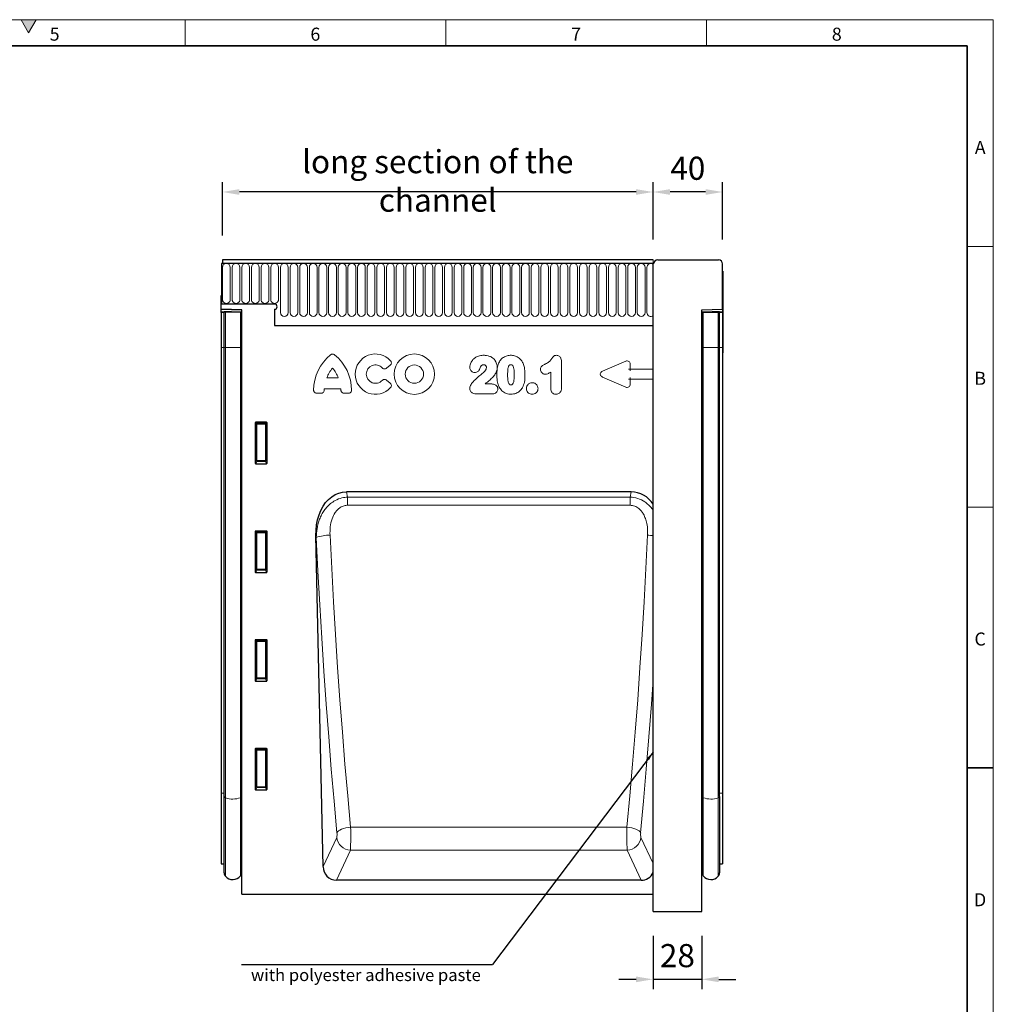
# Model space of a CAD drawing. Units: millimetres. Extents: x 30 to 1245, y -5 to 871.
# Drawn here: x 670 to 1230, y 305 to 871 of the extents above; entities that cross this region are included whole.
import ezdxf

# ---------------------------------------------------------------- set-up
doc = ezdxf.new("R2010")
doc.units = ezdxf.units.MM
doc.header["$LTSCALE"] = 2
doc.linetypes.add('SLD-Durchgehend', pattern=[0])
doc.layers.get('0').update_dxf_attribs({"color": 1})
for name, color, linetype in [('133578', 7, 'Continuous'), ('DIMENSION', 3, 'SLD-Durchgehend'), ('NOTES', 7, 'SLD-Durchgehend'), ('TANGENT_EDGES', 4, 'Continuous')]:
    doc.layers.add(name, color=color, linetype=linetype)
doc.styles.add('BEMSTIL', font='isocp3.shx', dxfattribs={"width": 0.8})
doc.styles.add('SLDTEXTSTYLE0', font='TXT', dxfattribs={"width": 0.605})
doc.dimstyles.new('BEMASS$0', dxfattribs={"dimscale": 10, "dimtxt": 3.5, "dimasz": 3.5, "dimexe": 2, "dimexo": 0, "dimgap": 1, "dimtad": 1, "dimdec": 1, "dimtxsty": 'BEMSTIL', "dimcen": 3, "dimclrd": 3, "dimclre": 3, "dimclrt": 4, "dimadec": 0, "dimazin": 0, "dimtfac": 1, "dimtdec": 1, "dimtofl": 0, "dimtmove": 0, "dimatfit": 0, "dimfxl": 0, "dimtolj": 1, "dimlwd": -1, "dimlwe": -1, "dimarcsym": 0})
doc.dimstyles.new('SLDDIMSTYLE1', dxfattribs={"dimtxt": 0.18, "dimasz": 5, "dimexe": 0, "dimexo": 0.0625, "dimgap": 0, "dimtad": 0, "dimtih": 1, "dimtoh": 1, "dimdec": 0, "dimrnd": 1e-09, "dimzin": 0, "dimdsep": 46, "dimtxsty": 'Standard', "dimsah": 1, "dimcen": 0.09, "dimadec": 0, "dimazin": 0, "dimtfac": 5, "dimtdec": 0, "dimtofl": 0, "dimtmove": 0, "dimatfit": 3, "dimfxl": 0, "dimfrac": 2, "dimtolj": 1, "dimtzin": 0, "dimarcsym": 0})

# ---------------------------------------------------------------- blocks, each defined once
blk = doc.blocks.new('*D4')
at = {"layer": 'DIMENSION', "color": 3}
for p, q in [((786.5, 746.87), (786.5, 777.47)), ((1034.24, 746.87), (1034.24, 777.47)), ((1024.44, 771.87), (796.3, 771.87))]:
    blk.add_line(p, q, dxfattribs=at)
for points in [[(796.3, 773.5), (796.3, 770.23), (786.5, 771.87)], [(1024.44, 773.5), (1024.44, 770.23), (1034.24, 771.87)]]:
    blk.add_solid(points, dxfattribs=at)
at = {"layer": 'DIMENSION', "color": 4, "insert": (910.37, 795.97), "char_height": 13.3, "attachment_point": 2, "style": 'BEMSTIL'}
blk.add_mtext('\\A1;long section of the channel', dxfattribs=at)
blk = doc.blocks.new('SW_NOTE_1')
at = {"layer": 'NOTES', "color": 0}
blk.add_line((-144.36, 0), (0, 0), dxfattribs=at)
at = {"layer": 'NOTES', "color": 0, "insert": (-139, -2.58), "char_height": 7, "attachment_point": 1, "style": 'SLDTEXTSTYLE0'}
blk.add_mtext('with polyester adhesive paste', dxfattribs=at)
blk = doc.blocks.new('*D5')
at = {"layer": 'DIMENSION', "color": 3}
for p, q in [((1034.24, 744.47), (1034.24, 777.47)), ((1074.24, 744.47), (1074.24, 777.47)), ((1064.44, 771.87), (1044.04, 771.87))]:
    blk.add_line(p, q, dxfattribs=at)
for points in [[(1044.04, 773.5), (1044.04, 770.23), (1034.24, 771.87)], [(1064.44, 773.5), (1064.44, 770.23), (1074.24, 771.87)]]:
    blk.add_solid(points, dxfattribs=at)
at = {"layer": 'DIMENSION', "color": 4, "insert": (1054.24, 792.17), "char_height": 13.3, "attachment_point": 2, "style": 'BEMSTIL'}
blk.add_mtext('\\A1;40', dxfattribs=at)
blk = doc.blocks.new('*D6')
at = {"layer": 'DIMENSION', "color": 3}
for p, q in [((1034.24, 343.87), (1034.24, 313.27)), ((1062.24, 343.87), (1062.24, 313.27)), ((1024.44, 318.87), (1014.64, 318.87)), ((1062.24, 318.87), (1034.24, 318.87)), ((1072.04, 318.87), (1081.84, 318.87))]:
    blk.add_line(p, q, dxfattribs=at)
for points in [[(1024.44, 320.5), (1024.44, 317.23), (1034.24, 318.87)], [(1072.04, 320.5), (1072.04, 317.23), (1062.24, 318.87)]]:
    blk.add_solid(points, dxfattribs=at)
at = {"layer": 'DIMENSION', "color": 4, "insert": (1048.24, 339.17), "char_height": 13.3, "attachment_point": 2, "style": 'BEMSTIL'}
blk.add_mtext('\\A1;28', dxfattribs=at)
blk = doc.blocks.new('1035953-M_E_ASSEMBLY SIDE VIEW')
at = {"color": 7, "linetype": 'Continuous', "lineweight": 18}
blk.add_line((6633.03, 339.25), (6633.03, 704.25), dxfattribs=at)
at = {"layer": '133578', "linetype": 'Continuous', "lineweight": 25}
for p, q in [((6633.03, 704.25), (6385.28, 704.25)), ((6385.28, 704.25), (6385.28, 702.13)), ((6635.73, 704.25), (6670.63, 704.25)), ((6384.78, 702.13), (6384.78, 678.75)), ((6384.78, 702.13), (6385.28, 702.13)), ((6633.03, 702.13), (6384.78, 702.13)), ((6633.03, 329.25), (6633.03, 701.85)), ((6633.33, 701.85), (6633.03, 701.85)), ((6673.03, 675.85), (6673.03, 701.85)), ((6673.03, 697.75), (6673.23, 697.75)), ((6673.23, 697.75), (6673.23, 694.75)), ((6673.23, 694.75), (6673.23, 653.75)), ((6384.53, 675.85), (6384.53, 683.75)), ((6384.53, 683.75), (6384.78, 683.75)), ((6384.78, 678.75), (6384.78, 683.75)), ((6396.53, 675.54), (6384.53, 675.85)), ((6384.53, 675.56), (6384.53, 675.85)), ((6384.53, 674.64), (6384.53, 675.56)), ((6384.53, 673.94), (6384.53, 674.64)), ((6415.28, 678.75), (6384.78, 678.75)), ((6386.28, 653.75), (6386.28, 674.15)), ((6387.06, 674.15), (6386.28, 674.15)), ((6395.61, 674.15), (6387.06, 674.15)), ((6396.28, 674.15), (6395.61, 674.15)), ((6396.28, 653.75), (6396.28, 674.15)), ((6396.28, 674.15), (6396.52, 674.15)), ((6396.52, 653.75), (6396.52, 674.15)), ((6396.52, 674.15), (6396.53, 674.15)), ((6396.53, 339.25), (6396.53, 675.54)), ((6415.28, 675.75), (6415.28, 666.45)), ((6661.03, 675.54), (6673.03, 675.85)), ((6661.03, 329.25), (6661.03, 675.54)), ((6661.04, 674.15), (6661.03, 674.15)), ((6661.04, 653.75), (6661.04, 674.15)), ((6661.28, 674.15), (6661.04, 674.15)), ((6661.28, 653.75), (6661.28, 674.15)), ((6661.28, 674.15), (6661.95, 674.15)), ((6661.95, 674.15), (6670.5, 674.15)), ((6670.5, 674.15), (6671.28, 674.15)), ((6671.28, 653.75), (6671.28, 674.15)), ((6673.03, 675.85), (6673.03, 675.56)), ((6673.03, 675.56), (6673.03, 674.65)), ((6673.03, 674.65), (6673.03, 673.94)), ((6384.53, 673.94), (6384.53, 653.75)), ((6673.03, 673.94), (6673.03, 653.75)), ((6415.28, 666.45), (6633.03, 666.45)), ((6384.53, 653.75), (6384.53, 397.39)), ((6386.28, 395.37), (6386.28, 653.75)), ((6396.28, 395.4), (6396.28, 653.75)), ((6396.52, 396.23), (6396.52, 653.75)), ((6661.04, 396.23), (6661.04, 653.75)), ((6661.28, 395.4), (6661.28, 653.75)), ((6671.28, 395.37), (6671.28, 653.75)), ((6673.03, 653.75), (6673.03, 397.39)), ((6673.23, 653.75), (6673.23, 650.75)), ((6673.23, 650.75), (6673.03, 650.75)), ((6404.03, 610.26), (6404.03, 587.42)), ((6410.54, 610.75), (6404.53, 610.75)), ((6411.03, 587.42), (6411.03, 610.26)), ((6404.5, 586.91), (6410.56, 586.91)), ((6620.41, 570.77), (6456.66, 570.77)), ((6404.03, 547.71), (6404.03, 524.87)), ((6410.54, 548.2), (6404.53, 548.2)), ((6411.03, 524.87), (6411.03, 547.71)), ((6443.22, 355.09), (6439.08, 545.53)), ((6404.5, 524.36), (6410.56, 524.36)), ((6404.03, 485.16), (6404.03, 462.32)), ((6410.54, 485.65), (6404.53, 485.65)), ((6411.03, 462.32), (6411.03, 485.16)), ((6404.5, 461.81), (6410.56, 461.81)), ((6404.03, 422.61), (6404.03, 399.77)), ((6410.54, 423.1), (6404.53, 423.1)), ((6411.03, 399.77), (6411.03, 422.61)), ((6384.53, 397.39), (6384.53, 356.74)), ((6404.5, 399.26), (6410.56, 399.26)), ((6673.03, 397.39), (6673.03, 356.74)), ((6386.28, 351.56), (6386.28, 395.37)), ((6396.28, 351.66), (6396.28, 395.4)), ((6396.52, 354.02), (6396.52, 396.23)), ((6661.04, 396.23), (6661.04, 354.02)), ((6661.28, 395.4), (6661.28, 351.66)), ((6671.28, 395.37), (6671.28, 351.56)), ((6384.53, 356.74), (6386.28, 356.69)), ((6396.52, 354.02), (6396.53, 354.03)), ((6661.03, 354.03), (6661.04, 354.02)), ((6671.28, 356.69), (6673.03, 356.74)), ((6626.2, 347.25), (6450.87, 347.25)), ((6396.53, 339.25), (6633.03, 339.25)), ((6633.03, 329.25), (6661.03, 329.25))]:
    blk.add_line(p, q, dxfattribs=at)
at = {"layer": '133578', "linetype": 'Continuous', "lineweight": 25, "flags": 128}
blk.add_lwpolyline([(6439.08, 545.53), (6439.14, 548.67), (6439.46, 551.73), (6440.03, 554.67), (6440.85, 557.46), (6441.9, 560.06), (6443.17, 562.44), (6444.65, 564.56), (6446.32, 566.41), (6448.15, 567.95), (6450.13, 569.17), (6452.22, 570.06), (6454.41, 570.59), (6456.66, 570.77)], dxfattribs=at)
at = {"layer": '133578', "linetype": 'Continuous', "lineweight": 25}
for centre, radius, start, end in [((6635.73, 701.85), 2.4, 90, 180), ((6670.63, 701.85), 2.4, 0, 90), ((6415.28, 677.25), 1.5, 270.0003, 89.9997), ((6404.52, 610.26), 0.49, 89.7072, 180.292), ((6410.54, 610.26), 0.49, 359.7088, 90.2921), ((6404.52, 587.4), 0.486, 177.0275, 268.2169), ((6410.55, 587.4), 0.486, 271.783, 2.9708), ((6620.08, 555.41), 15.36, 32.5932, 88.789), ((6404.52, 547.71), 0.49, 89.7058, 180.2924), ((6410.54, 547.71), 0.49, 359.7083, 90.2935), ((6404.52, 524.85), 0.486, 177.0261, 268.2191), ((6410.55, 524.85), 0.486, 271.7808, 2.9721), ((6404.52, 485.16), 0.49, 89.7075, 180.2925), ((6410.54, 485.16), 0.49, 359.7083, 90.2917), ((6404.52, 462.3), 0.486, 177.0278, 268.2175), ((6410.55, 462.3), 0.486, 271.7825, 2.9704), ((6404.52, 422.61), 0.49, 89.7058, 180.2924), ((6410.54, 422.61), 0.49, 359.7083, 90.2935), ((6404.52, 399.75), 0.486, 177.0271, 268.2182), ((6410.55, 399.75), 0.486, 271.7818, 2.9712), ((6389.28, 351.56), 3, 179.9992, 222.1154), ((6393.28, 351.66), 3, 320.7556, 0.0012), ((6397.08, 353.45), 0.8, 134.7321, 180.0021), ((6450.98, 355.01), 7.76, 179.4311, 269.1861), ((6626.25, 354.66), 7.41, 269.5872, 336.2434), ((6660.48, 353.45), 0.8, 0, 45.2649), ((6664.28, 351.66), 3, 180, 219.2428), ((6668.28, 351.56), 3, 317.8848, 0), ((6391.24, 353.33), 5.64, 222.1149, 320.7576), ((6666.32, 353.33), 5.64, 219.2428, 317.8848)]:
    blk.add_arc(centre, radius, start, end, dxfattribs=at)
at = {"layer": 'TANGENT_EDGES', "linetype": 'Continuous', "lineweight": 18}
for p, q in [((6385.28, 702.13), (6633.03, 702.13)), ((6385.33, 699.88), (6385.33, 681.38)), ((6389.79, 681.38), (6389.79, 699.88)), ((6390.88, 699.88), (6390.88, 681.38)), ((6395.34, 681.38), (6395.34, 699.88)), ((6396.43, 699.88), (6396.43, 681.38)), ((6400.89, 681.38), (6400.89, 699.88)), ((6401.98, 699.88), (6401.98, 681.38)), ((6406.44, 681.38), (6406.44, 699.88)), ((6407.53, 699.88), (6407.53, 681.38)), ((6411.99, 681.38), (6411.99, 699.88)), ((6413.08, 699.88), (6413.08, 681.38)), ((6417.54, 681.38), (6417.54, 699.88)), ((6418.63, 699.88), (6418.63, 673.88)), ((6423.09, 673.88), (6423.09, 699.88)), ((6424.18, 699.88), (6424.18, 673.88)), ((6428.64, 673.88), (6428.64, 699.88)), ((6429.73, 699.88), (6429.73, 673.88)), ((6434.19, 673.88), (6434.19, 699.88)), ((6435.28, 699.88), (6435.28, 673.88)), ((6439.74, 673.88), (6439.74, 699.88)), ((6440.83, 699.88), (6440.83, 673.88)), ((6445.29, 673.88), (6445.29, 699.88)), ((6446.38, 699.88), (6446.38, 673.88)), ((6450.84, 673.88), (6450.84, 699.88)), ((6451.93, 699.88), (6451.93, 673.88)), ((6456.39, 673.88), (6456.39, 699.88)), ((6457.48, 699.88), (6457.48, 673.88)), ((6461.94, 673.88), (6461.94, 699.88)), ((6463.03, 699.88), (6463.03, 673.88)), ((6467.49, 673.88), (6467.49, 699.88)), ((6468.58, 699.88), (6468.58, 673.88)), ((6473.04, 673.88), (6473.04, 699.88)), ((6474.13, 699.88), (6474.13, 673.88)), ((6478.59, 673.88), (6478.59, 699.88)), ((6479.68, 699.88), (6479.68, 673.88)), ((6484.14, 673.88), (6484.14, 699.88)), ((6485.23, 699.88), (6485.23, 673.88)), ((6489.69, 673.88), (6489.69, 699.88)), ((6490.78, 699.88), (6490.78, 673.88)), ((6495.24, 673.88), (6495.24, 699.88)), ((6496.33, 699.88), (6496.33, 673.88)), ((6500.79, 673.88), (6500.79, 699.88)), ((6501.88, 699.88), (6501.88, 673.88)), ((6506.34, 673.88), (6506.34, 699.88)), ((6507.43, 699.88), (6507.43, 673.88)), ((6511.89, 673.88), (6511.89, 699.88)), ((6512.98, 699.88), (6512.98, 673.88)), ((6517.44, 673.88), (6517.44, 699.88)), ((6518.53, 699.88), (6518.53, 673.88)), ((6522.99, 673.88), (6522.99, 699.88)), ((6524.08, 699.88), (6524.08, 673.88)), ((6528.54, 673.88), (6528.54, 699.88)), ((6529.63, 699.88), (6529.63, 673.88)), ((6534.09, 673.88), (6534.09, 699.88)), ((6535.18, 699.88), (6535.18, 673.88)), ((6539.64, 673.88), (6539.64, 699.88)), ((6540.73, 699.88), (6540.73, 673.88)), ((6545.19, 673.88), (6545.19, 699.88)), ((6546.28, 699.88), (6546.28, 673.88)), ((6550.74, 673.88), (6550.74, 699.88)), ((6551.83, 699.88), (6551.83, 673.88)), ((6556.29, 673.88), (6556.29, 699.88)), ((6557.38, 699.88), (6557.38, 673.88)), ((6561.84, 673.88), (6561.84, 699.88)), ((6562.93, 699.88), (6562.93, 673.88)), ((6567.39, 673.88), (6567.39, 699.88)), ((6568.48, 699.88), (6568.48, 673.88)), ((6572.94, 673.88), (6572.94, 699.88)), ((6574.03, 699.88), (6574.03, 673.88)), ((6578.49, 673.88), (6578.49, 699.88)), ((6579.58, 699.88), (6579.58, 673.88)), ((6584.04, 673.88), (6584.04, 699.88)), ((6585.13, 699.88), (6585.13, 673.88)), ((6589.59, 673.88), (6589.59, 699.88)), ((6590.68, 699.88), (6590.68, 673.88)), ((6595.14, 673.88), (6595.14, 699.88)), ((6596.23, 699.88), (6596.23, 673.88)), ((6600.69, 673.88), (6600.69, 699.88)), ((6601.78, 699.88), (6601.78, 673.88)), ((6606.24, 673.88), (6606.24, 699.88)), ((6607.33, 699.88), (6607.33, 673.88)), ((6611.79, 673.88), (6611.79, 699.88)), ((6612.88, 699.88), (6612.88, 673.88)), ((6617.34, 673.88), (6617.34, 699.88)), ((6618.43, 699.88), (6618.43, 673.88)), ((6622.89, 673.88), (6622.89, 699.88)), ((6623.98, 699.88), (6623.98, 673.88)), ((6628.44, 673.88), (6628.44, 699.88)), ((6629.53, 699.88), (6629.53, 673.88)), ((6673.23, 694.75), (6673.03, 694.75)), ((6396.53, 675.25), (6384.53, 675.56)), ((6384.53, 674.64), (6396.53, 674.33)), ((6387.06, 653.75), (6387.06, 674.15)), ((6395.61, 653.75), (6395.61, 674.15)), ((6673.03, 675.56), (6661.03, 675.25)), ((6661.03, 674.33), (6673.03, 674.65)), ((6661.95, 653.75), (6661.95, 674.15)), ((6670.5, 653.75), (6670.5, 674.15)), ((6386.28, 673.89), (6384.53, 673.94)), ((6673.03, 673.94), (6671.28, 673.89)), ((6415.28, 666.45), (6633.03, 666.45)), ((6386.28, 653.75), (6384.53, 653.75)), ((6387.06, 653.75), (6386.28, 653.75)), ((6395.61, 653.75), (6387.06, 653.75)), ((6387.06, 394.66), (6387.06, 653.75)), ((6395.61, 394.73), (6395.61, 653.75)), ((6396.28, 653.75), (6395.61, 653.75)), ((6396.28, 653.75), (6396.52, 653.75)), ((6396.52, 653.75), (6396.53, 653.75)), ((6661.04, 653.75), (6661.03, 653.75)), ((6661.28, 653.75), (6661.04, 653.75)), ((6661.28, 653.75), (6661.95, 653.75)), ((6661.95, 653.75), (6670.5, 653.75)), ((6661.95, 394.73), (6661.95, 653.75)), ((6670.5, 394.66), (6670.5, 653.75)), ((6670.5, 653.75), (6671.28, 653.75)), ((6671.28, 653.75), (6673.03, 653.75)), ((6673.03, 653.75), (6673.23, 653.75)), ((6580.35, 645.96), (6580.35, 630.84)), ((6604.01, 640.12), (6617.34, 645.9)), ((6481.78, 643.59), (6479.66, 641.88)), ((6619.87, 641.3), (6618.96, 641.3)), ((6619.87, 644.23), (6619.87, 641.3)), ((6619.87, 641.3), (6633.03, 641.3)), ((6619.87, 641.3), (6619.87, 640.39)), ((6445.37, 636.27), (6451.91, 636.27)), ((6479.66, 635.04), (6481.78, 633.33)), ((6574.18, 630.3), (6574.18, 639.65)), ((6617.34, 631.02), (6604.01, 636.8)), ((6618.96, 635.62), (6619.87, 635.62)), ((6619.87, 636.53), (6619.87, 635.62)), ((6633.03, 635.62), (6619.87, 635.62)), ((6619.87, 635.62), (6619.87, 632.68)), ((6453.38, 630.06), (6443.9, 630.06)), ((6536.36, 632.8), (6540.24, 632.8)), ((6442.01, 627.42), (6439.55, 627.42)), ((6457.73, 627.42), (6455.27, 627.42)), ((6540.69, 627.12), (6531, 627.12)), ((6404.03, 610.26), (6404.53, 609.76)), ((6405.03, 610.25), (6404.53, 610.75)), ((6404.53, 609.76), (6404.53, 588.75)), ((6404.53, 609.76), (6405.03, 609.76)), ((6410.04, 610.25), (6405.03, 610.25)), ((6405.03, 610.25), (6405.03, 609.76)), ((6405.03, 588.75), (6405.03, 609.76)), ((6405.03, 609.76), (6410.04, 609.76)), ((6410.54, 610.75), (6410.04, 610.25)), ((6410.04, 609.76), (6410.04, 610.25)), ((6410.04, 609.76), (6410.53, 609.76)), ((6410.04, 609.76), (6410.04, 588.75)), ((6410.53, 609.76), (6411.03, 610.26)), ((6410.53, 588.75), (6410.53, 609.76)), ((6404.53, 588.75), (6404.03, 587.42)), ((6404.5, 586.91), (6405.03, 588.29)), ((6404.53, 588.75), (6405.03, 588.75)), ((6405.03, 588.29), (6405.03, 588.75)), ((6410.04, 588.75), (6405.03, 588.75)), ((6405.03, 588.29), (6410.04, 588.29)), ((6410.04, 588.75), (6410.04, 588.29)), ((6410.04, 588.75), (6410.53, 588.75)), ((6410.04, 588.29), (6410.56, 586.91)), ((6411.03, 587.42), (6410.53, 588.75)), ((6456.66, 570.77), (6457.26, 567.73)), ((6457.26, 567.73), (6457.26, 563.02)), ((6457.26, 567.73), (6619.81, 567.73)), ((6619.81, 567.73), (6620.41, 570.77)), ((6619.81, 567.73), (6619.81, 563.02)), ((6619.81, 563.02), (6457.26, 563.02)), ((6404.03, 547.71), (6404.53, 547.21)), ((6405.03, 547.7), (6404.53, 548.2)), ((6404.53, 547.21), (6404.53, 526.2)), ((6404.53, 547.21), (6405.03, 547.21)), ((6410.04, 547.7), (6405.03, 547.7)), ((6405.03, 547.7), (6405.03, 547.21)), ((6405.03, 526.2), (6405.03, 547.21)), ((6405.03, 547.21), (6410.04, 547.21)), ((6410.54, 548.2), (6410.04, 547.7)), ((6410.04, 547.21), (6410.04, 547.7)), ((6410.04, 547.21), (6410.04, 526.2)), ((6410.04, 547.21), (6410.53, 547.21)), ((6410.53, 547.21), (6411.03, 547.71)), ((6410.53, 526.2), (6410.53, 547.21)), ((6439.29, 544.47), (6439.08, 545.53)), ((6404.53, 526.2), (6404.03, 524.87)), ((6404.5, 524.36), (6405.03, 525.74)), ((6404.53, 526.2), (6405.03, 526.2)), ((6405.03, 525.74), (6405.03, 526.2)), ((6410.04, 526.2), (6405.03, 526.2)), ((6405.03, 525.74), (6410.04, 525.74)), ((6410.04, 526.2), (6410.53, 526.2)), ((6410.04, 526.2), (6410.04, 525.74)), ((6410.04, 525.74), (6410.56, 524.36)), ((6411.03, 524.87), (6410.53, 526.2)), ((6404.03, 485.16), (6404.53, 484.66)), ((6405.03, 485.15), (6404.53, 485.65)), ((6404.53, 484.66), (6404.53, 463.65)), ((6404.53, 484.66), (6405.03, 484.66)), ((6410.04, 485.15), (6405.03, 485.15)), ((6405.03, 485.15), (6405.03, 484.66)), ((6405.03, 463.65), (6405.03, 484.66)), ((6405.03, 484.66), (6410.04, 484.66)), ((6410.54, 485.65), (6410.04, 485.15)), ((6410.04, 484.66), (6410.04, 485.15)), ((6410.04, 484.66), (6410.53, 484.66)), ((6410.04, 484.66), (6410.04, 463.65)), ((6410.53, 484.66), (6411.03, 485.16)), ((6410.53, 463.65), (6410.53, 484.66)), ((6404.53, 463.65), (6404.03, 462.32)), ((6404.5, 461.81), (6405.03, 463.19)), ((6404.53, 463.65), (6405.03, 463.65)), ((6405.03, 463.19), (6405.03, 463.65)), ((6410.04, 463.65), (6405.03, 463.65)), ((6405.03, 463.19), (6410.04, 463.19)), ((6410.04, 463.65), (6410.04, 463.19)), ((6410.04, 463.65), (6410.53, 463.65)), ((6410.04, 463.19), (6410.56, 461.81)), ((6411.03, 462.32), (6410.53, 463.65)), ((6404.03, 422.61), (6404.53, 422.11)), ((6405.03, 422.6), (6404.53, 423.1)), ((6404.53, 422.11), (6404.53, 401.1)), ((6404.53, 422.11), (6405.03, 422.11)), ((6410.04, 422.6), (6405.03, 422.6)), ((6405.03, 422.6), (6405.03, 422.11)), ((6405.03, 401.1), (6405.03, 422.11)), ((6405.03, 422.11), (6410.04, 422.11)), ((6410.54, 423.1), (6410.04, 422.6)), ((6410.04, 422.11), (6410.04, 422.6)), ((6410.04, 422.11), (6410.53, 422.11)), ((6410.04, 422.11), (6410.04, 401.1)), ((6410.53, 422.11), (6411.03, 422.61)), ((6410.53, 401.1), (6410.53, 422.11)), ((6386.28, 397.37), (6384.53, 397.39)), ((6404.53, 401.1), (6404.03, 399.77)), ((6404.5, 399.26), (6405.03, 400.64)), ((6404.53, 401.1), (6405.03, 401.1)), ((6405.03, 400.64), (6405.03, 401.1)), ((6410.04, 401.1), (6405.03, 401.1)), ((6405.03, 400.64), (6410.04, 400.64)), ((6410.04, 401.1), (6410.04, 400.64)), ((6410.04, 401.1), (6410.53, 401.1)), ((6410.04, 400.64), (6410.56, 399.26)), ((6411.03, 399.77), (6410.53, 401.1)), ((6671.28, 397.37), (6673.03, 397.39)), ((6387.06, 349.55), (6387.06, 394.66)), ((6395.61, 349.77), (6395.61, 394.73)), ((6396.52, 396.23), (6396.53, 396.24)), ((6661.04, 396.23), (6661.03, 396.24)), ((6661.95, 394.73), (6661.95, 349.77)), ((6670.5, 394.66), (6670.5, 349.55)), ((6618.02, 377.79), (6459.04, 377.79)), ((6443.22, 355.09), (6451.02, 371.93)), ((6626.05, 371.93), (6633.03, 356.86)), ((6458.89, 364.59), (6450.87, 347.25)), ((6618.17, 364.59), (6458.89, 364.59)), ((6626.2, 347.25), (6618.17, 364.59))]:
    blk.add_line(p, q, dxfattribs=at)
at = {"layer": 'TANGENT_EDGES', "linetype": 'Continuous', "lineweight": 18, "flags": 128}
for points in [[(6604.01, 636.8), (6603.58, 637.02), (6603.22, 637.29), (6602.94, 637.6), (6602.75, 637.93), (6602.65, 638.28), (6602.65, 638.64), (6602.75, 638.99), (6602.94, 639.32), (6603.22, 639.63), (6603.58, 639.9), (6604.01, 640.12)], [(6451.17, 374.57), (6449.5, 392.82), (6447.92, 411.26), (6446.42, 429.87), (6445.01, 448.64), (6443.68, 467.57), (6442.45, 486.63), (6441.31, 505.81), (6440.25, 525.09), (6439.29, 544.47)], [(6447.17, 545.78), (6448.13, 526.62), (6449.18, 507.55), (6450.33, 488.59), (6451.56, 469.74), (6452.88, 451.03), (6454.29, 432.46), (6455.79, 414.06), (6457.37, 395.83), (6459.04, 377.79)], [(6618.02, 377.79), (6619.69, 395.83), (6621.27, 414.06), (6622.77, 432.46), (6624.18, 451.03), (6625.51, 469.74), (6626.74, 488.59), (6627.88, 507.55), (6628.94, 526.62), (6629.9, 545.78)], [(6633.03, 462.49), (6632.06, 448.64), (6630.65, 429.87), (6629.15, 411.26), (6627.57, 392.82), (6625.9, 374.57)], [(6451.17, 374.57), (6451.5, 375.12), (6452.08, 375.66), (6452.87, 376.17), (6453.85, 376.64), (6455, 377.04), (6456.28, 377.37), (6457.64, 377.63), (6459.04, 377.79)], [(6625.9, 374.57), (6625.56, 375.12), (6624.99, 375.66), (6624.2, 376.17), (6623.21, 376.64), (6622.06, 377.04), (6620.79, 377.37), (6619.43, 377.63), (6618.02, 377.79)]]:
    blk.add_lwpolyline(points, dxfattribs=at)
at = {"layer": 'TANGENT_EDGES', "linetype": 'Continuous', "lineweight": 18}
for radius in [11.63, 5.28]:
    blk.add_circle((6495.7, 638.46), radius, dxfattribs=at)
for centre, radius, start, end in [((6387.56, 699.88), 2.23, 0, 180), ((6393.11, 699.88), 2.23, 0.0002, 179.9998), ((6398.66, 699.88), 2.23, 0.0002, 179.9998), ((6404.21, 699.88), 2.23, 0, 180), ((6409.76, 699.88), 2.23, 0, 180), ((6415.31, 699.88), 2.23, 0.0002, 179.9998), ((6420.86, 699.88), 2.23, 0.0002, 179.9998), ((6426.41, 699.88), 2.23, 0.0002, 179.9998), ((6431.96, 699.88), 2.23, 0.0002, 179.9998), ((6437.51, 699.88), 2.23, 0, 180), ((6443.06, 699.88), 2.23, 0.0002, 179.9998), ((6448.61, 699.88), 2.23, 0.0002, 179.9998), ((6454.16, 699.88), 2.23, 0.0002, 179.9998), ((6459.71, 699.88), 2.23, 0.0002, 179.9998), ((6465.26, 699.88), 2.23, 0, 180), ((6470.81, 699.88), 2.23, 0.0002, 179.9998), ((6476.36, 699.88), 2.23, 0.0002, 179.9998), ((6481.91, 699.88), 2.23, 0.0002, 179.9998), ((6487.46, 699.88), 2.23, 0.0002, 179.9998), ((6493.01, 699.88), 2.23, 0, 180), ((6498.56, 699.88), 2.23, 0.0002, 179.9998), ((6504.11, 699.88), 2.23, 0.0002, 179.9998), ((6509.66, 699.88), 2.23, 0.0002, 179.9998), ((6515.21, 699.88), 2.23, 0, 180), ((6520.76, 699.88), 2.23, 0.0002, 179.9998), ((6526.31, 699.88), 2.23, 0.0001, 179.9999), ((6531.86, 699.88), 2.23, 0.0002, 179.9998), ((6537.41, 699.88), 2.23, 0.0002, 179.9998), ((6542.96, 699.88), 2.23, 0.0001, 179.9999), ((6548.51, 699.88), 2.23, 0.0002, 179.9998), ((6554.06, 699.88), 2.23, 0.0001, 179.9999), ((6559.61, 699.88), 2.23, 0.0002, 179.9998), ((6565.16, 699.88), 2.23, 0.0002, 179.9998), ((6570.71, 699.88), 2.23, 0.0002, 179.9998), ((6576.26, 699.88), 2.23, 0.0002, 179.9998), ((6581.81, 699.88), 2.23, 0.0001, 179.9999), ((6587.36, 699.88), 2.23, 0.0001, 179.9999), ((6592.91, 699.88), 2.23, 0.0001, 179.9999), ((6598.46, 699.88), 2.23, 0.0002, 179.9998), ((6604.01, 699.88), 2.23, 0.0001, 179.9999), ((6609.56, 699.88), 2.23, 0.0001, 179.9999), ((6615.11, 699.88), 2.23, 0.0002, 179.9998), ((6620.66, 699.88), 2.23, 0.0001, 179.9999), ((6626.21, 699.88), 2.23, 0.0002, 179.9998), ((6631.72, 699.91), 2.19, 53.3297, 180.7022), ((6387.56, 681.38), 2.23, 179.9996, 0.0004), ((6393.11, 681.38), 2.23, 179.9998, 0.0002), ((6398.66, 681.38), 2.23, 179.9998, 0.0002), ((6404.21, 681.38), 2.23, 179.9996, 0.0004), ((6409.76, 681.38), 2.23, 179.9996, 0.0004), ((6415.31, 681.38), 2.23, 179.9998, 0.0002), ((6420.86, 673.88), 2.23, 180.0002, 359.9998), ((6426.41, 673.88), 2.23, 180.0002, 359.9998), ((6431.96, 673.88), 2.23, 180.0002, 359.9998), ((6437.51, 673.88), 2.23, 180, 0), ((6443.06, 673.88), 2.23, 180.0002, 359.9998), ((6448.61, 673.88), 2.23, 180.0002, 359.9998), ((6454.16, 673.88), 2.23, 180.0002, 359.9998), ((6459.71, 673.88), 2.23, 180.0002, 359.9998), ((6465.26, 673.88), 2.23, 180, 0), ((6470.81, 673.88), 2.23, 180.0002, 359.9998), ((6476.36, 673.88), 2.23, 180.0002, 359.9998), ((6481.91, 673.88), 2.23, 180.0002, 359.9998), ((6487.46, 673.88), 2.23, 180.0002, 359.9998), ((6493.01, 673.88), 2.23, 180, 0), ((6498.56, 673.88), 2.23, 180.0002, 359.9998), ((6504.11, 673.88), 2.23, 180.0002, 359.9998), ((6509.66, 673.88), 2.23, 180.0002, 359.9998), ((6515.21, 673.88), 2.23, 180, 0), ((6520.76, 673.88), 2.23, 180.0002, 359.9998), ((6526.31, 673.88), 2.23, 180.0001, 359.9999), ((6531.86, 673.88), 2.23, 180.0002, 359.9998), ((6537.41, 673.88), 2.23, 180.0002, 359.9998), ((6542.96, 673.88), 2.23, 180.0001, 359.9999), ((6548.51, 673.88), 2.23, 180.0002, 359.9998), ((6554.06, 673.88), 2.23, 180.0001, 359.9999), ((6559.61, 673.88), 2.23, 180.0002, 359.9998), ((6565.16, 673.88), 2.23, 180.0002, 359.9998), ((6570.71, 673.88), 2.23, 180.0002, 359.9998), ((6576.26, 673.88), 2.23, 180.0002, 359.9998), ((6581.81, 673.88), 2.23, 180.0001, 359.9999), ((6587.36, 673.88), 2.23, 180.0001, 359.9999), ((6592.91, 673.88), 2.23, 180.0001, 359.9999), ((6598.46, 673.88), 2.23, 180.0002, 359.9998), ((6604.01, 673.88), 2.23, 180.0001, 359.9999), ((6609.56, 673.88), 2.23, 180.0001, 359.9999), ((6615.11, 673.88), 2.23, 180.0002, 359.9998), ((6620.66, 673.88), 2.23, 180.0001, 359.9999), ((6626.21, 673.88), 2.23, 180.0002, 359.9998), ((6631.72, 673.85), 2.19, 179.2979, 306.67), ((6463.78, 629.23), 26.04, 128.6786, 180.0058), ((6433.5, 629.23), 26.04, 359.9942, 51.3215), ((6473.32, 638.46), 11.63, 41.7794, 318.2206), ((6618.14, 644.36), 1.74, 355.8783, 117.5503), ((6459.77, 631.62), 15.13, 137.3642, 162.1041), ((6437.51, 631.62), 15.13, 17.8959, 42.6358), ((6473.32, 638.46), 5.28, 42.8482, 317.1518), ((6458.92, 628.26), 15.13, 173.1691, 176.7343), ((6438.36, 628.26), 15.13, 3.2657, 6.8309), ((6618.14, 632.56), 1.74, 242.4493, 4.1219), ((6405.04, 609.74), 0.511, 91.9986, 178.0005), ((6410.02, 609.74), 0.511, 1.997, 88.0021), ((6405.05, 588.81), 0.519, 187.2508, 267.504), ((6410.02, 588.81), 0.519, 272.495, 352.7519), ((6405.04, 547.19), 0.511, 91.9977, 178.0023), ((6410.02, 547.19), 0.51, 1.9952, 88.003), ((6446.63, 524.74), 21.05, 88.5265, 110.3945), ((6628.14, 502.28), 43.54, 83.5531, 87.6846), ((6405.05, 526.26), 0.519, 187.2502, 267.5036), ((6410.02, 526.26), 0.519, 272.4954, 352.7525), ((6405.04, 484.64), 0.511, 91.9994, 178.0006), ((6410.02, 484.64), 0.511, 1.997, 88.0013), ((6405.05, 463.71), 0.519, 187.2515, 267.5043), ((6410.02, 463.71), 0.519, 272.4947, 352.7513), ((6405.04, 422.09), 0.511, 91.9985, 177.9998), ((6410.02, 422.09), 0.511, 1.9978, 88.0022), ((6405.05, 401.16), 0.519, 187.2504, 267.5054), ((6410.02, 401.16), 0.519, 272.4936, 352.7524), ((6387.24, 395.63), 0.994, 195.587, 259.3995), ((6391.22, 407.11), 13.13, 251.5046, 289.5093), ((6395.4, 395.62), 0.913, 283.2749, 346.1378), ((6396.56, 395.95), 0.291, 97.9501, 162.5365), ((6661, 395.95), 0.291, 17.4622, 82.0494), ((6662.16, 395.62), 0.913, 193.8628, 256.7233), ((6666.34, 407.11), 13.13, 250.4906, 288.4955), ((6670.32, 395.63), 0.994, 280.5992, 344.4128), ((6444.14, 373.64), 7.08, 346.0312, 7.5401), ((6290.57, 373.08), 168.54, 357.1124, 1.6005), ((6792.21, 373.14), 174.25, 178.4731, 182.814), ((6632.7, 373.63), 6.86, 172.112, 194.3171), ((6459.24, 372.86), 8.28, 186.4161, 267.5738), ((6617.82, 372.86), 8.28, 272.4262, 353.5838)]:
    blk.add_arc(centre, radius, start, end, dxfattribs=at)
for points, knots in [([(6449.77, 649.56), (6449.76, 649.57), (6449.6, 649.7), (6449.24, 649.9), (6448.65, 650.01), (6448.03, 649.91), (6447.68, 649.68), (6447.51, 649.56)], [0, 0, 0, 0, 0.015532, 0.254771, 0.494476, 0.747601, 1, 1, 1, 1]), ([(6481.78, 643.59), (6481.91, 643.71), (6482.17, 643.96), (6482.43, 644.47), (6482.52, 645.07), (6482.38, 645.69), (6482.12, 646.04), (6481.99, 646.21)], [0, 0, 0, 0, 0.17714, 0.367175, 0.565941, 0.783437, 1, 1, 1, 1]), ([(6527.64, 642.39), (6527.68, 642.86), (6527.78, 644.1), (6528.62, 645.98), (6530.11, 647.64), (6532.14, 648.8), (6534.01, 649.26), (6535.25, 649.29), (6535.59, 649.3)], [0, 0, 0, 0, 0.119224, 0.319418, 0.515055, 0.681171, 0.91318, 1, 1, 1, 1]), ([(6535.59, 649.3), (6535.87, 649.29), (6536.71, 649.27), (6537.93, 649.11), (6538.96, 648.78), (6539.45, 648.58), (6539.58, 648.52)], [0, 0, 0, 0, 0.21082, 0.614945, 0.894999, 1, 1, 1, 1]), ([(6539.58, 648.52), (6540.04, 648.26), (6541.15, 647.63), (6542.08, 646.49), (6542.89, 645.03), (6543.3, 643.8), (6543.34, 642.7), (6543.35, 642.38)], [0, 0, 0, 0, 0.210752, 0.502563, 0.562486, 0.874804, 1, 1, 1, 1]), ([(6544.11, 644.5), (6544.17, 644.65), (6544.57, 645.58), (6545.33, 646.75), (6546.79, 648.09), (6548.5, 649.01), (6550.18, 649.28), (6551.06, 649.29), (6551.17, 649.3)], [0, 0, 0, 0, 0.0548509, 0.3340248, 0.4475761, 0.7100992, 0.9618337, 1, 1, 1, 1]), ([(6551.17, 649.3), (6551.49, 649.29), (6552.6, 649.26), (6554.47, 648.77), (6556.43, 647.44), (6557.59, 645.95), (6558.08, 644.98), (6558.22, 644.69)], [0, 0, 0, 0, 0.107009, 0.3721199, 0.63639, 0.8887362, 1, 1, 1, 1]), ([(6570.92, 644.2), (6571.08, 644.27), (6571.81, 644.63), (6573.11, 645.41), (6574.42, 646.82), (6575.23, 648.09), (6575.98, 648.95), (6576.75, 649.26), (6577.28, 649.29), (6577.53, 649.3)], [0, 0, 0, 0, 0.061087, 0.285561, 0.522214, 0.721176, 0.815575, 0.911412, 1, 1, 1, 1]), ([(6577.53, 649.3), (6577.75, 649.28), (6578.27, 649.24), (6579.03, 648.9), (6579.66, 648.3), (6580.17, 647.42), (6580.32, 646.64), (6580.35, 646.09), (6580.35, 645.99), (6580.35, 645.96)], [0, 0, 0, 0, 0.1352284, 0.3187979, 0.5015661, 0.6612503, 0.9402911, 0.9783172, 1, 1, 1, 1]), ([(6477.19, 642.05), (6477.26, 641.98), (6477.48, 641.77), (6477.91, 641.52), (6478.51, 641.41), (6479.13, 641.52), (6479.48, 641.76), (6479.66, 641.88)], [0, 0, 0, 0, 0.116592, 0.325017, 0.539074, 0.76997, 1, 1, 1, 1]), ([(6530.51, 639.41), (6530.29, 639.42), (6529.75, 639.46), (6528.95, 639.8), (6528.23, 640.43), (6527.76, 641.29), (6527.66, 641.98), (6527.65, 642.35), (6527.64, 642.39)], [0, 0, 0, 0, 0.1445628, 0.3488567, 0.5531172, 0.7560725, 0.972782, 1, 1, 1, 1]), ([(6533.94, 642.99), (6533.9, 642.91), (6533.7, 642.47), (6533.45, 641.63), (6532.95, 640.65), (6532.25, 639.89), (6531.41, 639.48), (6530.8, 639.43), (6530.51, 639.41)], [0, 0, 0, 0, 0.050701, 0.269341, 0.489437, 0.662735, 0.837001, 1, 1, 1, 1]), ([(6535.51, 643.87), (6535.4, 643.87), (6535.1, 643.86), (6534.63, 643.7), (6534.21, 643.38), (6534.02, 643.11), (6533.94, 642.99)], [0, 0, 0, 0, 0.179139, 0.466207, 0.779388, 1, 1, 1, 1]), ([(6534.47, 638.62), (6534.58, 638.7), (6535.24, 639.19), (6536.15, 639.99), (6536.99, 641.18), (6537.12, 641.92), (6537.18, 642.28)], [0, 0, 0, 0, 0.0870408, 0.5247994, 0.7711105, 1, 1, 1, 1]), ([(6537.18, 642.28), (6537.18, 642.31), (6537.17, 642.49), (6537.12, 642.84), (6536.92, 643.2), (6536.63, 643.53), (6536.23, 643.77), (6535.81, 643.86), (6535.57, 643.87), (6535.51, 643.87)], [0, 0, 0, 0, 0.028341, 0.217379, 0.40532, 0.49855, 0.720106, 0.934764, 1, 1, 1, 1]), ([(6543.35, 642.38), (6543.33, 641.99), (6543.29, 640.84), (6542.64, 638.98), (6541.24, 637.08), (6539.53, 635.44), (6537.84, 634.07), (6536.8, 633.18), (6536.36, 632.8)], [0, 0, 0, 0, 0.093838, 0.280429, 0.47089, 0.664135, 0.857574, 1, 1, 1, 1]), ([(6543.18, 637.75), (6543.18, 637.92), (6543.18, 639.05), (6543.29, 641.12), (6543.65, 643.22), (6544.04, 644.31), (6544.11, 644.5)], [0, 0, 0, 0, 0.07312, 0.493731, 0.912431, 1, 1, 1, 1]), ([(6551.24, 643.87), (6551.12, 643.87), (6550.9, 643.86), (6550.56, 643.76), (6550.19, 643.48), (6549.94, 642.97), (6549.64, 642.01), (6549.42, 640.63), (6549.36, 639.21), (6549.35, 638.38), (6549.35, 638.13)], [0, 0, 0, 0, 0.050419, 0.104117, 0.157951, 0.256582, 0.354327, 0.620384, 0.88737, 1, 1, 1, 1]), ([(6553.18, 638.24), (6553.16, 639.32), (6553.13, 640.95), (6552.73, 642.75), (6552.28, 643.52), (6551.88, 643.8), (6551.53, 643.87), (6551.31, 643.87), (6551.24, 643.87)], [0, 0, 0, 0, 0.49767, 0.747694, 0.841359, 0.896694, 0.966687, 1, 1, 1, 1]), ([(6558.22, 644.69), (6558.4, 644.25), (6558.84, 643.15), (6559.23, 641.07), (6559.34, 639.27), (6559.35, 638.16), (6559.35, 637.98)], [0, 0, 0, 0, 0.20694, 0.515422, 0.921102, 1, 1, 1, 1]), ([(6568.25, 641.17), (6568.27, 641.39), (6568.29, 641.89), (6568.58, 642.61), (6569.34, 643.45), (6570.22, 643.86), (6570.83, 644.15), (6570.92, 644.2)], [0, 0, 0, 0, 0.152953, 0.341492, 0.529912, 0.927565, 1, 1, 1, 1]), ([(6571.02, 638.37), (6570.9, 638.38), (6570.47, 638.4), (6569.76, 638.63), (6569.23, 639.04), (6568.76, 639.54), (6568.36, 640.17), (6568.29, 640.84), (6568.25, 641.17)], [0, 0, 0, 0, 0.085401, 0.29608, 0.505592, 0.537023, 0.771671, 1, 1, 1, 1]), ([(6479.66, 635.04), (6479.57, 635.11), (6479.33, 635.28), (6478.87, 635.46), (6478.26, 635.49), (6477.66, 635.29), (6477.35, 635.01), (6477.19, 634.87)], [0, 0, 0, 0, 0.1171201, 0.3257769, 0.5393339, 0.7701137, 1, 1, 1, 1]), ([(6529.09, 633.59), (6529.25, 633.77), (6530.24, 634.79), (6531.96, 636.55), (6533.67, 637.96), (6534.47, 638.62)], [0, 0, 0, 0, 0.096192, 0.579793, 1, 1, 1, 1]), ([(6544.03, 632.06), (6543.92, 632.39), (6543.63, 633.25), (6543.32, 634.89), (6543.19, 636.47), (6543.18, 637.49), (6543.18, 637.75)], [0, 0, 0, 0, 0.182468, 0.47078, 0.863474, 1, 1, 1, 1]), ([(6549.35, 638.13), (6549.35, 638.08), (6549.35, 637.34), (6549.4, 635.9), (6549.59, 634.27), (6549.97, 633.16), (6550.26, 632.68), (6550.58, 632.42), (6550.88, 632.31), (6551.13, 632.3), (6551.26, 632.3)], [0, 0, 0, 0, 0.020914, 0.333097, 0.648767, 0.755, 0.862055, 0.88922, 0.942064, 1, 1, 1, 1]), ([(6551.26, 632.3), (6551.41, 632.3), (6551.69, 632.32), (6552.05, 632.48), (6552.35, 632.81), (6552.76, 633.59), (6553.13, 635.46), (6553.16, 637.13), (6553.18, 638.24)], [0, 0, 0, 0, 0.068539, 0.120275, 0.171435, 0.261328, 0.508361, 1, 1, 1, 1]), ([(6559.35, 637.98), (6559.35, 637.74), (6559.33, 636.37), (6559.25, 633.89), (6558.39, 631.85), (6557.98, 630.86)], [0, 0, 0, 0, 0.09852, 0.563569, 1, 1, 1, 1]), ([(6574.18, 639.65), (6573.63, 639.3), (6572.65, 638.68), (6571.52, 638.46), (6571.02, 638.37)], [0, 0, 0, 0, 0.564941, 1, 1, 1, 1]), ([(6437.74, 629.23), (6437.75, 629.08), (6437.77, 628.75), (6437.97, 628.25), (6438.36, 627.78), (6438.92, 627.47), (6439.34, 627.44), (6439.55, 627.42)], [0, 0, 0, 0, 0.153361, 0.350984, 0.555582, 0.778249, 1, 1, 1, 1]), ([(6442.01, 627.42), (6442.12, 627.42), (6442.42, 627.44), (6442.9, 627.6), (6443.38, 627.96), (6443.73, 628.5), (6443.79, 628.92), (6443.82, 629.13)], [0, 0, 0, 0, 0.122632, 0.32964, 0.541994, 0.771436, 1, 1, 1, 1]), ([(6453.46, 629.13), (6453.48, 629.01), (6453.51, 628.71), (6453.7, 628.24), (6454.09, 627.78), (6454.64, 627.47), (6455.06, 627.44), (6455.27, 627.42)], [0, 0, 0, 0, 0.12241, 0.3293244, 0.5418889, 0.7713765, 1, 1, 1, 1]), ([(6457.73, 627.42), (6457.87, 627.43), (6458.21, 627.45), (6458.71, 627.64), (6459.17, 628.04), (6459.49, 628.59), (6459.52, 629.02), (6459.54, 629.23)], [0, 0, 0, 0, 0.153171, 0.350738, 0.555511, 0.778209, 1, 1, 1, 1]), ([(6481.99, 630.71), (6482.1, 630.85), (6482.32, 631.14), (6482.49, 631.68), (6482.48, 632.28), (6482.24, 632.88), (6481.93, 633.18), (6481.78, 633.33)], [0, 0, 0, 0, 0.177701, 0.367837, 0.566107, 0.783538, 1, 1, 1, 1]), ([(6527.59, 630.26), (6527.61, 630.49), (6527.67, 631.09), (6528.04, 632.03), (6528.51, 632.92), (6528.93, 633.41), (6529.09, 633.59)], [0, 0, 0, 0, 0.191532, 0.481574, 0.80481, 1, 1, 1, 1]), ([(6531, 627.12), (6530.82, 627.13), (6530.28, 627.15), (6529.39, 627.39), (6528.59, 627.95), (6527.99, 628.67), (6527.65, 629.43), (6527.61, 630.01), (6527.59, 630.26)], [0, 0, 0, 0, 0.102053, 0.314879, 0.528013, 0.659448, 0.859517, 1, 1, 1, 1]), ([(6540.24, 632.8), (6540.56, 632.78), (6541.22, 632.76), (6542.17, 632.45), (6542.85, 631.96), (6543.33, 631.35), (6543.62, 630.72), (6543.66, 630.19), (6543.68, 629.95)], [0, 0, 0, 0, 0.190442, 0.391711, 0.593888, 0.68204, 0.856686, 1, 1, 1, 1]), ([(6543.68, 629.95), (6543.67, 629.8), (6543.65, 629.33), (6543.4, 628.58), (6542.82, 627.82), (6541.89, 627.23), (6541.13, 627.16), (6540.69, 627.12)], [0, 0, 0, 0, 0.101506, 0.303309, 0.505163, 0.717539, 1, 1, 1, 1]), ([(6551.29, 626.87), (6550.4, 626.96), (6549.16, 627.07), (6547.22, 627.96), (6545.53, 629.3), (6544.49, 630.95), (6544.09, 631.91), (6544.03, 632.06)], [0, 0, 0, 0, 0.278019, 0.392372, 0.672433, 0.948607, 1, 1, 1, 1]), ([(6557.98, 630.86), (6557.93, 630.79), (6557.46, 630), (6556.35, 628.62), (6554.07, 627.16), (6552.26, 626.97), (6551.29, 626.87)], [0, 0, 0, 0, 0.032092, 0.33851, 0.644347, 1, 1, 1, 1]), ([(6560.18, 630.23), (6560.18, 630.34), (6560.2, 630.83), (6560.43, 631.66), (6561.01, 632.5), (6561.79, 633.14), (6562.63, 633.5), (6563.25, 633.53), (6563.49, 633.55)], [0, 0, 0, 0, 0.067791, 0.277967, 0.488038, 0.647826, 0.857521, 1, 1, 1, 1]), ([(6563.53, 626.87), (6563.33, 626.88), (6562.75, 626.91), (6561.83, 627.24), (6560.96, 627.92), (6560.3, 628.94), (6560.22, 629.75), (6560.18, 630.23)], [0, 0, 0, 0, 0.117259, 0.329576, 0.542061, 0.734795, 1, 1, 1, 1]), ([(6563.49, 633.55), (6563.64, 633.54), (6564.16, 633.52), (6565.04, 633.25), (6565.86, 632.64), (6566.47, 631.86), (6566.81, 631.06), (6566.84, 630.46), (6566.85, 630.23)], [0, 0, 0, 0, 0.085122, 0.299349, 0.513153, 0.660327, 0.867597, 1, 1, 1, 1]), ([(6566.85, 630.23), (6566.84, 629.99), (6566.81, 629.4), (6566.48, 628.48), (6565.87, 627.75), (6565.08, 627.2), (6564.31, 626.91), (6563.74, 626.88), (6563.53, 626.87)], [0, 0, 0, 0, 0.138269, 0.339496, 0.540863, 0.671925, 0.883877, 1, 1, 1, 1]), ([(6577.25, 626.87), (6577.09, 626.88), (6576.61, 626.9), (6575.82, 627.14), (6575.09, 627.69), (6574.54, 628.44), (6574.23, 629.33), (6574.19, 630), (6574.18, 630.3)], [0, 0, 0, 0, 0.094637, 0.28103, 0.467336, 0.611777, 0.821787, 1, 1, 1, 1]), ([(6580.35, 630.84), (6580.34, 630.49), (6580.31, 629.67), (6580.06, 628.77), (6579.63, 628.02), (6579.16, 627.46), (6578.33, 626.99), (6577.66, 626.89), (6577.31, 626.87), (6577.25, 626.87)], [0, 0, 0, 0, 0.189676, 0.430199, 0.481305, 0.64655, 0.812399, 0.972149, 1, 1, 1, 1]), ([(6439.29, 544.47), (6439.37, 546.16), (6439.51, 549.54), (6440.61, 553.71), (6441.99, 557), (6443.39, 559.47), (6445.19, 561.86), (6447.41, 564.02), (6450.34, 566.01), (6453.69, 567.38), (6456.18, 567.63), (6457.26, 567.73)], [0, 0, 0, 0, 0.155997, 0.3119138, 0.3957125, 0.484712, 0.5737427, 0.6714521, 0.7691652, 0.9002516, 1, 1, 1, 1]), ([(6619.81, 567.73), (6621.32, 567.55), (6624.3, 567.18), (6627.86, 565.36), (6630.44, 563.28), (6632.07, 561.66), (6632.8, 560.53), (6633.03, 560.17)], [0, 0, 0, 0, 0.288113, 0.568099, 0.743875, 0.919602, 1, 1, 1, 1]), ([(6457.26, 563.02), (6456.61, 562.98), (6455.1, 562.86), (6453.08, 561.89), (6451.38, 560.45), (6449.69, 558.33), (6448.15, 555.03), (6447.15, 550.58), (6447.16, 547.38), (6447.17, 545.78)], [0, 0, 0, 0, 0.087725, 0.204111, 0.295939, 0.387864, 0.567933, 0.783778, 1, 1, 1, 1]), ([(6629.9, 545.78), (6629.91, 547.06), (6629.95, 549.61), (6629.39, 553.05), (6628.46, 556.01), (6627.38, 558.2), (6626.14, 559.92), (6624.65, 561.41), (6622.54, 562.73), (6620.72, 562.93), (6619.81, 563.02)], [0, 0, 0, 0, 0.1726291, 0.3452123, 0.4686523, 0.5920083, 0.6734248, 0.754817, 0.8769873, 1, 1, 1, 1])]:
    blk.add_open_spline(points, degree=3, knots=knots, dxfattribs=at)

msp = doc.modelspace()

# ---------------------------------------------------------------- hatches: boundary and pattern name
at = {"linetype": 'Continuous'}
msp.add_hatch(color=256, dxfattribs=at).paths.add_polyline_path([(679.33, 871), (670.67, 871), (675, 863.5)], flags=0)

# ---------------------------------------------------------------- linework, layer by layer
at = {"linetype": 'Continuous', "lineweight": 18}
for p, q in [((30, 871), (1230, 871)), ((670.67, 871), (675, 863.5)), ((679.33, 871), (670.67, 871)), ((675, 863.5), (679.33, 871)), ((765, 871), (765, 856)), ((915, 871), (915, 856)), ((1065, 871), (1065, 856)), ((1230, 871), (1230, 10)), ((1230, 740.5), (1215, 740.5)), ((1230, 590.5), (1215, 590.5))]:
    msp.add_line(p, q, dxfattribs=at)
at = {"linetype": 'Continuous', "lineweight": 35}
for p, q in [((45, 856), (1215, 856)), ((1215, 856), (1215, 25)), ((1215, 440.5), (1230, 440.5))]:
    msp.add_line(p, q, dxfattribs=at)

# ---------------------------------------------------------------- block references
at = {"layer": '133578'}
msp.add_blockref('1035953-M_E_ASSEMBLY SIDE VIEW', (-5598.79, 28.61), dxfattribs=at)
at = {"layer": 'NOTES'}
msp.add_blockref('SW_NOTE_1', (941.89, 327.46), dxfattribs=at)

# ---------------------------------------------------------------- texts
at = {"linetype": 'Continuous', "lineweight": 0, "char_height": 7.5, "attachment_point": 2, "style": 'SLDTEXTSTYLE0'}
for s, insert in [('5', (689.95, 866.42)), ('6', (839.95, 866.42)), ('7', (989.95, 866.42)), ('8', (1139.95, 866.42)), ('A', (1222.46, 801.17)), ('B', (1222.46, 668.42)), ('C', (1222.41, 518.42)), ('D', (1222.41, 368.42))]:
    msp.add_mtext(s, dxfattribs=dict(at, insert=insert))

# ---------------------------------------------------------------- dimensions: what is measured, and where the dimension line sits
at = {"layer": 'DIMENSION'}
dim = msp.add_linear_dim(base=(786.5, 771.87), p1=(1034.24, 732.87), p2=(786.5, 732.87), text='long section of the channel', dimstyle='BEMASS$0', override={"dimscale": 7, "dimtxt": 1.9, "dimasz": 1.4, "dimexe": 0.8, "dimexo": 2, "dimtad": 3, "dimdec": 0, "dimdle": 1, "dimtofl": 1, "dimtfill": 1}, dxfattribs=at)
dim.commit()
dim.dimension.update_dxf_attribs({"geometry": '*D4', "text_midpoint": (910.37, 771.87), "dimtype": 160})
for base, p1, p2, picture, middle in [((1034.24, 771.87), (1074.24, 730.47), (1034.24, 730.47), '*D5', (1054.24, 771.87)), ((1034.24, 318.87), (1062.24, 357.87), (1034.24, 357.87), '*D6', (1048.24, 318.87))]:
    dim = msp.add_linear_dim(base=base, p1=p1, p2=p2, dimstyle='BEMASS$0', override={"dimscale": 7, "dimtxt": 1.9, "dimasz": 1.4, "dimexe": 0.8, "dimexo": 2, "dimtad": 3, "dimdec": 0, "dimdle": 1, "dimtofl": 1, "dimtfill": 1}, dxfattribs=at)
    dim.commit()
    dim.dimension.update_dxf_attribs({"geometry": picture, "text_midpoint": middle, "dimtype": 160})

# ---------------------------------------------------------------- leaders
at = {"layer": 'NOTES'}
msp.add_leader([(1034.27, 449.48), (941.89, 327.46)], dimstyle='SLDDIMSTYLE1', dxfattribs=at)

doc.saveas('drawing.dxf')
